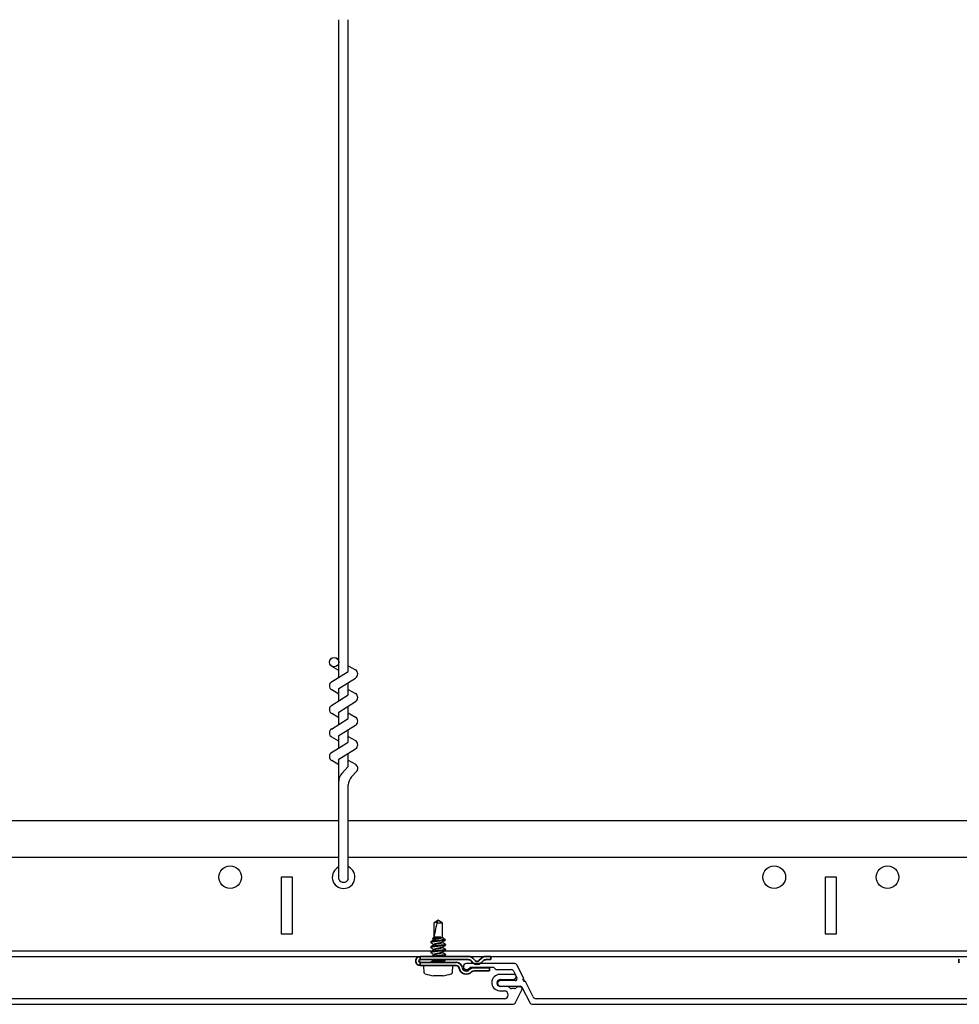
# Model space of a CAD drawing. Units: inches. Extents: x 166 to 2463, y 181 to 647.
# Drawn here: x 1248 to 1258, y 614 to 625 of the extents above; entities that cross this region are included whole.
import ezdxf

# ---------------------------------------------------------------- set-up
doc = ezdxf.new("R2010")
doc.units = ezdxf.units.IN
doc.header["$MEASUREMENT"] = 0
doc.layers.add('Z-WALL', color=3, linetype='Continuous', lineweight=30)
doc.layers.add('Z_DIE', color=4, linetype='Continuous', lineweight=35)
doc.layers.add('Z_DIMS', color=6, linetype='Continuous')
doc.layers.add('Z_PROFILE', color=4, linetype='Continuous')

# ---------------------------------------------------------------- blocks, each defined once
blk = doc.blocks.new('6 V-GROOVE')
at = {"layer": 'Z_PROFILE'}
for p, q in [((0.268, 0), (-0.268, 0)), ((-0.268, -0.065), (-0.253, -0.065)), ((-0.246, -0.062), (-0.226, -0.043)), ((-0.219, -0.04), (0.028, -0.04)), ((0.035, -0.043), (0.054, -0.062)), ((0.061, -0.065), (0.231, -0.065)), ((0.253, -0.078), (0.291, -0.154)), ((0.367, -0.165), (0.289, -0.013)), ((0.27, -0.188), (0.108, -0.188)), ((0.356, -0.181), (0.367, -0.165)), ((0.375, -0.182), (0.356, -0.181)), ((0.365, -0.198), (0.375, -0.182)), ((0.384, -0.199), (0.365, -0.198)), ((0.469, -0.366), (0.384, -0.199)), ((6.251, -0.119), (6.096, -0.119)), ((6.102, -0.176), (6.164, -0.176)), ((6.164, -0.176), (6.253, -0.171)), ((0.107, -0.248), (0.325, -0.248)), ((0.346, -0.261), (0.435, -0.436)), ((6.092, -0.299), (6.147, -0.301)), ((6.149, -0.253), (6.102, -0.253)), ((6.186, -0.254), (6.149, -0.253)), ((6.209, -0.27), (6.199, -0.26)), ((6.259, -0.276), (6.223, -0.276)), ((6.265, -0.436), (6.339, -0.29)), ((6.281, -0.262), (6.273, -0.27)), ((6.318, -0.256), (6.295, -0.256)), ((6.146, -0.387), (0.504, -0.387)), ((0.456, -0.449), (6.243, -0.449))]:
    blk.add_line(p, q, dxfattribs=at)
for centre, radius, start, end in [((-0.268, -0.032), 0.0325, 90, 270), ((0.268, -0.024), 0.0236, 27, 90), ((-0.253, -0.055), 0.00985, 270, 315), ((-0.219, -0.05), 0.00985, 90, 135), ((0.028, -0.05), 0.00985, 45, 90), ((0.061, -0.055), 0.00985, 225, 270), ((0.231, -0.089), 0.0236, 27, 90), ((0.107, -0.218), 0.0299, 89.3517, 269.3517), ((0.27, -0.164), 0.0236, 270.0015, 27), ((6.096, -0.209), 0.0899, 90, 267.3332), ((6.102, -0.214), 0.0384, 90, 270), ((6.251, -0.145), 0.0262, 274.3056, 90), ((0.325, -0.271), 0.0236, 27, 90), ((6.145, -0.344), 0.0431, 270.7218, 87.9998), ((6.185, -0.274), 0.0197, 45, 87.3954), ((6.223, -0.256), 0.0197, 225, 270), ((6.259, -0.256), 0.0197, 270, 315), ((6.295, -0.276), 0.0197, 90, 135), ((6.318, -0.28), 0.0236, 333, 90), ((0.504, -0.348), 0.0394, 207, 270), ((0.456, -0.425), 0.0236, 207, 270), ((6.243, -0.425), 0.0236, 270, 333)]:
    blk.add_arc(centre, radius, start, end, dxfattribs=at)

msp = doc.modelspace()

# ---------------------------------------------------------------- linework, layer by layer
at = {"layer": 'Z-WALL'}
for p, q in [((1251.57, 617.66), (1251.57, 624.916)), ((1251.675, 617.725), (1251.675, 624.916)), ((1251.57, 617.735), (1251.492, 617.78)), ((1251.57, 617.854), (1251.546, 617.87)), ((1251.675, 617.787), (1251.754, 617.741)), ((1251.489, 617.609), (1251.675, 617.725)), ((1251.57, 617.536), (1251.755, 617.651)), ((1251.675, 617.465), (1251.675, 617.601)), ((1251.489, 617.349), (1251.675, 617.465)), ((1251.57, 617.475), (1251.492, 617.52)), ((1251.57, 617.4), (1251.57, 617.536)), ((1251.675, 617.526), (1251.754, 617.481)), ((1251.57, 617.276), (1251.755, 617.391)), ((1251.57, 617.214), (1251.492, 617.26)), ((1251.57, 617.139), (1251.57, 617.276)), ((1251.675, 617.204), (1251.675, 617.341)), ((1251.675, 617.266), (1251.754, 617.221)), ((1251.489, 617.089), (1251.675, 617.204)), ((1251.57, 617.016), (1251.755, 617.131)), ((1251.675, 616.944), (1251.675, 617.081)), ((1251.489, 616.828), (1251.675, 616.944)), ((1251.57, 616.954), (1251.492, 617)), ((1251.57, 616.879), (1251.57, 617.016)), ((1251.675, 617.006), (1251.754, 616.961)), ((1251.57, 616.756), (1251.755, 616.871)), ((1251.675, 616.676), (1251.675, 616.821)), ((1251.57, 616.694), (1251.492, 616.74)), ((1251.57, 615.432), (1251.57, 616.756)), ((1251.675, 616.746), (1251.754, 616.7)), ((1251.603, 616.598), (1251.675, 616.676)), ((1251.708, 616.557), (1251.766, 616.62)), ((1251.675, 615.432), (1251.675, 616.472)), ((1226.524, 616.079), (1251.57, 616.079)), ((1251.675, 616.079), (1267.709, 616.079)), ((1226.524, 615.673), (1251.57, 615.673)), ((1251.675, 615.673), (1267.709, 615.673)), ((1245.806, 614.641), (1267.709, 614.641)), ((1245.806, 614.578), (1267.709, 614.578))]:
    msp.add_line(p, q, dxfattribs=at)
for points in [[(1250.935, 614.829), (1251.06, 614.829), (1251.06, 615.454), (1250.935, 615.454)], [(1256.937, 614.829), (1257.062, 614.829), (1257.062, 615.454), (1256.937, 615.454)]]:
    msp.add_lwpolyline(points, close=True, dxfattribs=at)
for centre, radius in [((1251.518, 617.826), 0.0523), ((1250.372, 615.454), 0.125), ((1256.375, 615.454), 0.125), ((1257.625, 615.454), 0.125)]:
    msp.add_circle(centre, radius, dxfattribs=at)
for centre, radius, start, end in [((1251.727, 617.696), 0.0523, 301.8686, 59.795), ((1251.518, 617.566), 0.0523, 119.4625, 239.795), ((1251.727, 617.435), 0.0523, 301.8686, 59.795), ((1251.518, 617.305), 0.0523, 119.4625, 239.795), ((1251.727, 617.175), 0.0523, 301.8686, 59.795), ((1251.518, 617.045), 0.0523, 119.4625, 239.795), ((1251.727, 616.915), 0.0523, 301.8686, 59.795), ((1251.518, 616.785), 0.0523, 119.4625, 239.795), ((1251.727, 616.655), 0.0523, 317.3033, 59.795), ((1251.695, 616.513), 0.125, 137.3033, 180), ((1251.8, 616.472), 0.125, 137.3033, 180), ((1251.623, 615.454), 0.125, 114.7336, 65.2664), ((1251.623, 615.454), 0.0565, 202.2009, 337.7991)]:
    msp.add_arc(centre, radius, start, end, dxfattribs=at)
at = {"layer": 'Z_DIE'}
for p, q in [((1252.468, 614.579), (1252.468, 614.544)), ((1252.468, 614.579), (1253.002, 614.579)), ((1253.001, 614.544), (1252.468, 614.544)), ((1253.05, 614.508), (1253.026, 614.533)), ((1253.048, 614.56), (1253.075, 614.533)), ((1253.117, 614.533), (1253.144, 614.56)), ((1253.167, 614.534), (1253.142, 614.508)), ((1253.19, 614.579), (1253.246, 614.579)), ((1253.246, 614.544), (1253.192, 614.544)), ((1253.246, 614.579), (1253.246, 614.544)), ((1252.468, 614.514), (1252.865, 614.514)), ((1252.468, 614.514), (1252.468, 614.479)), ((1252.865, 614.479), (1252.468, 614.479)), ((1253.057, 614.455), (1253.233, 614.455)), ((1253.233, 614.421), (1253.062, 614.421)), ((1253.233, 614.455), (1253.233, 614.421))]:
    msp.add_line(p, q, dxfattribs=at)
for centre, radius, start, end in [((1252.468, 614.529), 0.0496, 154.2704, 205.7296), ((1252.468, 614.529), 0.0496, 90.007, 154.2634), ((1252.468, 614.529), 0.0147, 90, 270), ((1253.001, 614.509), 0.0347, 44.3704, 90), ((1253.002, 614.514), 0.0645, 45, 90), ((1253.096, 614.555), 0.0307, 226.9475, 313.0514), ((1253.19, 614.514), 0.0645, 90, 135), ((1253.192, 614.509), 0.0347, 90, 134.8732), ((1258.462, 614.529), 0.0496, 154.2704, 205.7296), ((1252.468, 614.529), 0.0496, 205.7342, 269.9953), ((1252.865, 614.445), 0.0695, 8.9051, 90), ((1252.865, 614.445), 0.0347, 8.9051, 90), ((1252.977, 614.462), 0.0791, 188.9051, 318.0798), ((1252.977, 614.462), 0.0443, 188.9051, 318.0798), ((1253.062, 614.386), 0.0695, 103.9769, 138.0798), ((1253.062, 614.386), 0.0347, 90, 138.0798), ((1253.057, 614.406), 0.0496, 90, 103.9769), ((1253.096, 614.554), 0.0648, 225.1268, 314.8732)]:
    msp.add_arc(centre, radius, start, end, dxfattribs=at)
at = {"layer": 'Z_PROFILE'}
for p, q in [((1252.666, 614.98), (1252.619, 614.947)), ((1252.713, 614.947), (1252.666, 614.98)), ((1252.621, 614.947), (1252.619, 614.947)), ((1252.619, 614.947), (1252.619, 614.792)), ((1252.621, 614.797), (1252.621, 614.947)), ((1252.713, 614.947), (1252.653, 614.947)), ((1252.713, 614.788), (1252.713, 614.947)), ((1252.584, 614.74), (1252.584, 614.733)), ((1252.619, 614.792), (1252.604, 614.777)), ((1252.604, 614.777), (1252.619, 614.769)), ((1252.605, 614.775), (1252.619, 614.767)), ((1252.697, 614.792), (1252.619, 614.792)), ((1252.619, 614.769), (1252.619, 614.761)), ((1252.697, 614.789), (1252.688, 614.789)), ((1252.697, 614.792), (1252.697, 614.789)), ((1252.715, 614.789), (1252.713, 614.789)), ((1252.713, 614.732), (1252.713, 614.739)), ((1252.746, 614.76), (1252.723, 614.782)), ((1252.584, 614.684), (1252.584, 614.677)), ((1252.619, 614.713), (1252.619, 614.706)), ((1252.619, 614.657), (1252.619, 614.65)), ((1252.713, 614.677), (1252.713, 614.684)), ((1252.748, 614.705), (1252.748, 614.712)), ((1252.748, 614.65), (1252.748, 614.657)), ((1252.584, 614.629), (1252.584, 614.622)), ((1252.619, 614.602), (1252.619, 614.595)), ((1252.619, 614.544), (1252.619, 614.539)), ((1252.713, 614.621), (1252.713, 614.628)), ((1252.748, 614.594), (1252.748, 614.601)), ((1252.748, 614.539), (1252.748, 614.544)), ((1252.505, 614.471), (1252.508, 614.407)), ((1252.513, 614.479), (1252.819, 614.479)), ((1252.584, 614.518), (1252.584, 614.514)), ((1252.713, 614.514), (1252.713, 614.517)), ((1252.824, 614.407), (1252.827, 614.471)), ((1252.616, 614.367), (1252.616, 614.369)), ((1252.716, 614.369), (1252.717, 614.367))]:
    msp.add_line(p, q, dxfattribs=at)
for centre, radius, start, end in [((1252.513, 614.471), 0.008, 90, 183), ((1252.819, 614.471), 0.008, 357, 90), ((1252.528, 614.408), 0.02, 183, 250.2171), ((1252.666, 614.791), 0.427, 250.2171, 263.2203), ((1252.666, 614.796), 0.428, 264.6056, 275.3944), ((1252.666, 614.791), 0.427, 276.7797, 289.7829), ((1252.804, 614.408), 0.02, 289.7829, 357)]:
    msp.add_arc(centre, radius, start, end, dxfattribs=at)
msp.add_ellipse((1252.666, 614.969), major_axis=(0.047, 0.196), ratio=0.040743, start_param=1.692637, end_param=2.648181, dxfattribs=at)
for points, knots in [([(1252.621, 614.947), (1252.628, 614.951), (1252.635, 614.955), (1252.645, 614.962), (1252.649, 614.964), (1252.656, 614.967), (1252.66, 614.969), (1252.664, 614.969)], [0, 0, 0, 0, 0.5, 0.5, 0.75, 0.75, 1, 1, 1, 1]), ([(1252.742, 614.757), (1252.74, 614.757), (1252.737, 614.756), (1252.731, 614.755), (1252.724, 614.754), (1252.715, 614.753), (1252.704, 614.751), (1252.692, 614.75), (1252.679, 614.748), (1252.666, 614.747), (1252.653, 614.746), (1252.641, 614.744), (1252.629, 614.743), (1252.618, 614.741), (1252.608, 614.74), (1252.6, 614.739), (1252.593, 614.737), (1252.588, 614.736), (1252.585, 614.734), (1252.584, 614.733), (1252.585, 614.732), (1252.587, 614.731), (1252.587, 614.731)], [0, 0, 0, 0, 0.0428391, 0.0852886, 0.1270071, 0.1784774, 0.2309372, 0.2837355, 0.3361952, 0.3876656, 0.4391359, 0.4915956, 0.5443939, 0.5968537, 0.648324, 0.6997943, 0.7522541, 0.8050524, 0.8575121, 0.9089825, 0.9604528, 1, 1, 1, 1]), ([(1252.697, 614.757), (1252.693, 614.757), (1252.687, 614.756), (1252.677, 614.755), (1252.665, 614.754), (1252.653, 614.753), (1252.641, 614.751), (1252.629, 614.75), (1252.618, 614.748), (1252.608, 614.747), (1252.6, 614.746), (1252.593, 614.744), (1252.588, 614.743), (1252.585, 614.741), (1252.584, 614.74), (1252.584, 614.74), (1252.584, 614.74)], [0, 0, 0, 0, 0.066071, 0.131541, 0.195884, 0.275267, 0.356176, 0.437607, 0.518516, 0.597899, 0.677282, 0.758192, 0.839623, 0.920532, 0.999915, 1, 1, 1, 1]), ([(1252.621, 614.763), (1252.616, 614.76), (1252.604, 614.753), (1252.592, 614.746), (1252.586, 614.742)], [0, 0, 0, 0, 0.438038, 1, 1, 1, 1]), ([(1252.604, 614.777), (1252.604, 614.777), (1252.605, 614.777), (1252.607, 614.778), (1252.609, 614.778), (1252.614, 614.779), (1252.617, 614.779), (1252.624, 614.78), (1252.628, 614.781), (1252.641, 614.782), (1252.651, 614.784), (1252.67, 614.786), (1252.68, 614.788), (1252.688, 614.789)], [0, 0, 0, 0, 0.125, 0.125, 0.25, 0.25, 0.375, 0.375, 0.5, 0.5, 0.75, 0.75, 1, 1, 1, 1]), ([(1252.606, 614.775), (1252.605, 614.776), (1252.604, 614.776), (1252.604, 614.777), (1252.604, 614.777), (1252.604, 614.777)], [0, 0, 0, 0, 0.149101, 0.70863, 1, 1, 1, 1]), ([(1252.697, 614.789), (1252.693, 614.788), (1252.689, 614.787), (1252.681, 614.786), (1252.677, 614.785), (1252.664, 614.782), (1252.654, 614.78), (1252.638, 614.775), (1252.631, 614.773), (1252.624, 614.771), (1252.622, 614.77), (1252.62, 614.769), (1252.619, 614.769), (1252.619, 614.769)], [0, 0, 0, 0, 0.125, 0.125, 0.25, 0.25, 0.5, 0.5, 0.75, 0.75, 0.875, 0.875, 1, 1, 1, 1]), ([(1252.619, 614.713), (1252.619, 614.714), (1252.619, 614.715), (1252.622, 614.716), (1252.627, 614.718), (1252.633, 614.72), (1252.64, 614.722), (1252.648, 614.723), (1252.657, 614.725), (1252.666, 614.727), (1252.675, 614.729), (1252.684, 614.73), (1252.693, 614.732), (1252.7, 614.734), (1252.706, 614.735), (1252.709, 614.737), (1252.71, 614.738), (1252.711, 614.738)], [0, 0, 0, 0, 0.068755, 0.138951, 0.209147, 0.277903, 0.346658, 0.416854, 0.48705, 0.555805, 0.62456, 0.694757, 0.764953, 0.833708, 0.902463, 0.972659, 1, 1, 1, 1]), ([(1252.713, 614.788), (1252.713, 614.787), (1252.713, 614.786), (1252.71, 614.784), (1252.706, 614.783), (1252.7, 614.781), (1252.693, 614.779), (1252.684, 614.777), (1252.675, 614.776), (1252.666, 614.774), (1252.657, 614.772), (1252.648, 614.771), (1252.64, 614.769), (1252.633, 614.767), (1252.627, 614.765), (1252.623, 614.764), (1252.622, 614.763), (1252.622, 614.763)], [0, 0, 0, 0, 0.068833, 0.139108, 0.209384, 0.278217, 0.347049, 0.417325, 0.4876, 0.556433, 0.625266, 0.695542, 0.765817, 0.83465, 0.903483, 0.973758, 1, 1, 1, 1]), ([(1252.715, 614.789), (1252.716, 614.788), (1252.719, 614.785), (1252.723, 614.783), (1252.725, 614.78), (1252.727, 614.777), (1252.727, 614.774), (1252.725, 614.77), (1252.721, 614.767), (1252.716, 614.764), (1252.71, 614.762), (1252.703, 614.759), (1252.699, 614.758), (1252.697, 614.757)], [0, 0, 0, 0, 0.075515, 0.156867, 0.240279, 0.330193, 0.422002, 0.526777, 0.634571, 0.739642, 0.846971, 0.923114, 1, 1, 1, 1]), ([(1252.697, 614.757), (1252.707, 614.757), (1252.716, 614.757), (1252.727, 614.757), (1252.731, 614.757), (1252.737, 614.757), (1252.74, 614.757), (1252.742, 614.757)], [0, 0, 0, 0, 0.5, 0.5, 0.75, 0.75, 1, 1, 1, 1]), ([(1252.711, 614.738), (1252.715, 614.74), (1252.721, 614.744), (1252.731, 614.75), (1252.739, 614.754), (1252.743, 614.757), (1252.745, 614.758)], [0, 0, 0, 0, 0.309411, 0.586955, 0.831699, 1, 1, 1, 1]), ([(1252.742, 614.757), (1252.743, 614.758), (1252.745, 614.758), (1252.747, 614.759), (1252.746, 614.759), (1252.746, 614.76)], [0, 0, 0, 0, 0.417069, 0.846233, 1, 1, 1, 1]), ([(1252.746, 614.714), (1252.747, 614.714), (1252.748, 614.713), (1252.748, 614.712), (1252.748, 614.711), (1252.745, 614.709), (1252.74, 614.708), (1252.733, 614.707), (1252.725, 614.705), (1252.716, 614.704), (1252.707, 614.703), (1252.697, 614.702), (1252.687, 614.701), (1252.677, 614.699), (1252.665, 614.698), (1252.653, 614.697), (1252.641, 614.696), (1252.629, 614.694), (1252.618, 614.693), (1252.608, 614.691), (1252.6, 614.69), (1252.593, 614.689), (1252.588, 614.687), (1252.585, 614.686), (1252.584, 614.685), (1252.584, 614.684), (1252.584, 614.684)], [0, 0, 0, 0, 0.016074, 0.062355, 0.108637, 0.155808, 0.203283, 0.250454, 0.296736, 0.336229, 0.376432, 0.416986, 0.455506, 0.493676, 0.531189, 0.57747, 0.624642, 0.672117, 0.719288, 0.76557, 0.811851, 0.859022, 0.906498, 0.953669, 0.99995, 1, 1, 1, 1]), ([(1252.748, 614.705), (1252.748, 614.705), (1252.748, 614.704), (1252.745, 614.703), (1252.742, 614.702), (1252.737, 614.701), (1252.731, 614.699), (1252.724, 614.698), (1252.715, 614.697), (1252.704, 614.696), (1252.692, 614.694), (1252.679, 614.693), (1252.666, 614.691), (1252.653, 614.69), (1252.641, 614.689), (1252.629, 614.687), (1252.618, 614.686), (1252.608, 614.684), (1252.6, 614.683), (1252.593, 614.682), (1252.588, 614.68), (1252.585, 614.679), (1252.584, 614.677), (1252.585, 614.676), (1252.587, 614.675), (1252.587, 614.675)], [0, 0, 0, 0, 0.037652, 0.077133, 0.116959, 0.154787, 0.192272, 0.229111, 0.274562, 0.320886, 0.367509, 0.413833, 0.459283, 0.504734, 0.551058, 0.597681, 0.644005, 0.689456, 0.734906, 0.78123, 0.827853, 0.874177, 0.919628, 0.965078, 1, 1, 1, 1]), ([(1252.746, 614.658), (1252.747, 614.658), (1252.748, 614.658), (1252.748, 614.657), (1252.748, 614.655), (1252.745, 614.654), (1252.74, 614.652), (1252.733, 614.651), (1252.725, 614.65), (1252.716, 614.649), (1252.707, 614.647), (1252.697, 614.646), (1252.687, 614.645), (1252.677, 614.644), (1252.665, 614.643), (1252.653, 614.641), (1252.641, 614.64), (1252.629, 614.639), (1252.618, 614.637), (1252.608, 614.636), (1252.6, 614.634), (1252.593, 614.633), (1252.588, 614.632), (1252.585, 614.63), (1252.584, 614.629), (1252.584, 614.629), (1252.584, 614.629)], [0, 0, 0, 0, 0.016074, 0.062355, 0.108637, 0.155808, 0.203283, 0.250454, 0.296736, 0.336229, 0.376432, 0.416986, 0.455506, 0.493676, 0.531189, 0.57747, 0.624642, 0.672117, 0.719288, 0.76557, 0.811851, 0.859022, 0.906498, 0.953669, 0.99995, 1, 1, 1, 1]), ([(1252.748, 614.65), (1252.748, 614.649), (1252.748, 614.649), (1252.745, 614.647), (1252.742, 614.646), (1252.737, 614.645), (1252.731, 614.644), (1252.724, 614.643), (1252.715, 614.641), (1252.704, 614.64), (1252.692, 614.639), (1252.679, 614.637), (1252.666, 614.636), (1252.653, 614.634), (1252.641, 614.633), (1252.629, 614.632), (1252.618, 614.63), (1252.608, 614.629), (1252.6, 614.628), (1252.593, 614.626), (1252.588, 614.625), (1252.585, 614.623), (1252.584, 614.622), (1252.585, 614.621), (1252.587, 614.62), (1252.587, 614.62)], [0, 0, 0, 0, 0.037652, 0.077133, 0.116959, 0.154787, 0.192272, 0.229111, 0.274562, 0.320886, 0.367509, 0.413833, 0.459283, 0.504734, 0.551058, 0.597681, 0.644005, 0.689456, 0.734906, 0.78123, 0.827853, 0.874177, 0.919628, 0.965078, 1, 1, 1, 1]), ([(1252.621, 614.707), (1252.616, 614.704), (1252.604, 614.697), (1252.592, 614.69), (1252.586, 614.686)], [0, 0, 0, 0, 0.438038, 1, 1, 1, 1]), ([(1252.621, 614.652), (1252.616, 614.649), (1252.604, 614.641), (1252.592, 614.634), (1252.586, 614.63)], [0, 0, 0, 0, 0.438038, 1, 1, 1, 1]), ([(1252.587, 614.731), (1252.593, 614.727), (1252.604, 614.721), (1252.614, 614.714), (1252.619, 614.712)], [0, 0, 0, 0, 0.545207, 1, 1, 1, 1]), ([(1252.587, 614.675), (1252.593, 614.672), (1252.604, 614.665), (1252.614, 614.659), (1252.619, 614.656)], [0, 0, 0, 0, 0.545207, 1, 1, 1, 1]), ([(1252.619, 614.657), (1252.619, 614.658), (1252.619, 614.659), (1252.622, 614.661), (1252.627, 614.663), (1252.633, 614.664), (1252.64, 614.666), (1252.648, 614.668), (1252.657, 614.67), (1252.666, 614.671), (1252.675, 614.673), (1252.684, 614.675), (1252.693, 614.677), (1252.7, 614.678), (1252.706, 614.68), (1252.709, 614.681), (1252.71, 614.682), (1252.711, 614.682)], [0, 0, 0, 0, 0.068755, 0.138951, 0.209147, 0.277903, 0.346658, 0.416854, 0.48705, 0.555805, 0.62456, 0.694757, 0.764953, 0.833708, 0.902463, 0.972659, 1, 1, 1, 1]), ([(1252.713, 614.732), (1252.713, 614.732), (1252.713, 614.731), (1252.71, 614.729), (1252.706, 614.727), (1252.7, 614.725), (1252.693, 614.724), (1252.684, 614.722), (1252.675, 614.72), (1252.666, 614.718), (1252.657, 614.717), (1252.648, 614.715), (1252.64, 614.713), (1252.633, 614.711), (1252.627, 614.71), (1252.623, 614.708), (1252.622, 614.708), (1252.622, 614.707)], [0, 0, 0, 0, 0.068833, 0.139108, 0.209384, 0.278217, 0.347049, 0.417325, 0.4876, 0.556433, 0.625266, 0.695542, 0.765817, 0.83465, 0.903483, 0.973758, 1, 1, 1, 1]), ([(1252.713, 614.677), (1252.713, 614.676), (1252.713, 614.675), (1252.71, 614.673), (1252.706, 614.671), (1252.7, 614.67), (1252.693, 614.668), (1252.684, 614.666), (1252.675, 614.665), (1252.666, 614.663), (1252.657, 614.661), (1252.648, 614.659), (1252.64, 614.658), (1252.633, 614.656), (1252.627, 614.654), (1252.623, 614.653), (1252.622, 614.652), (1252.622, 614.652)], [0, 0, 0, 0, 0.0688329, 0.1391083, 0.2093837, 0.2782166, 0.3470495, 0.4173249, 0.4876004, 0.5564332, 0.6252661, 0.6955415, 0.765817, 0.8346498, 0.9034827, 0.9737581, 1, 1, 1, 1]), ([(1252.711, 614.682), (1252.715, 614.685), (1252.721, 614.689), (1252.731, 614.694), (1252.739, 614.699), (1252.744, 614.702), (1252.747, 614.704)], [0, 0, 0, 0, 0.29671, 0.562862, 0.79756, 1, 1, 1, 1]), ([(1252.711, 614.627), (1252.715, 614.629), (1252.721, 614.633), (1252.731, 614.639), (1252.739, 614.644), (1252.744, 614.647), (1252.747, 614.648)], [0, 0, 0, 0, 0.29671, 0.562862, 0.79756, 1, 1, 1, 1]), ([(1252.746, 614.714), (1252.74, 614.718), (1252.729, 614.724), (1252.718, 614.731), (1252.713, 614.734)], [0, 0, 0, 0, 0.60304, 1, 1, 1, 1]), ([(1252.746, 614.658), (1252.74, 614.662), (1252.729, 614.669), (1252.718, 614.676), (1252.713, 614.678)], [0, 0, 0, 0, 0.60304, 1, 1, 1, 1]), ([(1252.747, 614.544), (1252.746, 614.543), (1252.744, 614.543), (1252.74, 614.541), (1252.733, 614.54), (1252.725, 614.539), (1252.716, 614.537), (1252.707, 614.536), (1252.697, 614.535), (1252.687, 614.534), (1252.677, 614.533), (1252.665, 614.532), (1252.653, 614.53), (1252.641, 614.529), (1252.629, 614.527), (1252.618, 614.526), (1252.608, 614.525), (1252.6, 614.523), (1252.593, 614.522), (1252.588, 614.52), (1252.585, 614.519), (1252.584, 614.518), (1252.584, 614.518), (1252.584, 614.518)], [0.1206821, 0.1206821, 0.1206821, 0.1206821, 0.1558077, 0.2032832, 0.2504544, 0.2967358, 0.3362287, 0.3764319, 0.4169859, 0.4555063, 0.4936763, 0.531189, 0.5774705, 0.6246416, 0.6721171, 0.7192883, 0.7655697, 0.8118511, 0.8590223, 0.9064978, 0.9536689, 0.9999504, 1, 1, 1, 1]), ([(1252.621, 614.541), (1252.616, 614.537), (1252.604, 614.53), (1252.592, 614.523), (1252.586, 614.519)], [0, 0, 0, 0, 0.438038, 1, 1, 1, 1]), ([(1252.587, 614.62), (1252.593, 614.616), (1252.604, 614.61), (1252.614, 614.603), (1252.619, 614.6)], [0, 0, 0, 0, 0.5452068, 1, 1, 1, 1]), ([(1252.748, 614.539), (1252.748, 614.538), (1252.748, 614.537), (1252.745, 614.536), (1252.742, 614.535), (1252.737, 614.534), (1252.731, 614.533), (1252.724, 614.532), (1252.715, 614.53), (1252.704, 614.529), (1252.692, 614.527), (1252.679, 614.526), (1252.666, 614.525), (1252.653, 614.523), (1252.641, 614.522), (1252.629, 614.52), (1252.618, 614.519), (1252.608, 614.518), (1252.6, 614.516), (1252.594, 614.515), (1252.591, 614.515), (1252.591, 614.514)], [0, 0, 0, 0, 0.0376516, 0.0771329, 0.1169587, 0.1547874, 0.1922721, 0.2291112, 0.2745617, 0.3208858, 0.3675089, 0.413833, 0.4592834, 0.5047338, 0.551058, 0.597681, 0.6440052, 0.6894556, 0.734906, 0.7812301, 0.8022604, 0.8022604, 0.8022604, 0.8022604]), ([(1252.621, 614.596), (1252.616, 614.593), (1252.606, 614.587), (1252.596, 614.581), (1252.592, 614.579)], [0, 0, 0, 0, 0.438038, 0.8238651, 0.8238651, 0.8238651, 0.8238651]), ([(1252.746, 614.603), (1252.747, 614.603), (1252.748, 614.602), (1252.748, 614.601), (1252.748, 614.6), (1252.745, 614.598), (1252.74, 614.597), (1252.733, 614.595), (1252.725, 614.594), (1252.716, 614.593), (1252.707, 614.592), (1252.697, 614.591), (1252.687, 614.589), (1252.677, 614.588), (1252.665, 614.587), (1252.653, 614.586), (1252.641, 614.584), (1252.629, 614.583), (1252.618, 614.582), (1252.608, 614.58), (1252.602, 614.579), (1252.599, 614.579), (1252.598, 614.579)], [0, 0, 0, 0, 0.0160737, 0.0623551, 0.1086366, 0.1558077, 0.2032832, 0.2504544, 0.2967358, 0.3362287, 0.3764319, 0.4169859, 0.4555063, 0.4936763, 0.531189, 0.5774705, 0.6246416, 0.6721171, 0.7192883, 0.7655697, 0.8118511, 0.8215289, 0.8215289, 0.8215289, 0.8215289]), ([(1252.619, 614.602), (1252.619, 614.602), (1252.619, 614.603), (1252.622, 614.605), (1252.627, 614.607), (1252.633, 614.609), (1252.64, 614.61), (1252.648, 614.612), (1252.657, 614.614), (1252.666, 614.616), (1252.675, 614.617), (1252.684, 614.619), (1252.693, 614.621), (1252.7, 614.623), (1252.706, 614.624), (1252.709, 614.626), (1252.71, 614.627), (1252.711, 614.627)], [0, 0, 0, 0, 0.068755, 0.138951, 0.209147, 0.277903, 0.346658, 0.416854, 0.48705, 0.555805, 0.62456, 0.694757, 0.764953, 0.833708, 0.902463, 0.972659, 1, 1, 1, 1]), ([(1252.713, 614.621), (1252.713, 614.621), (1252.713, 614.619), (1252.71, 614.618), (1252.706, 614.616), (1252.7, 614.614), (1252.693, 614.613), (1252.684, 614.611), (1252.675, 614.609), (1252.666, 614.607), (1252.657, 614.606), (1252.648, 614.604), (1252.64, 614.602), (1252.633, 614.6), (1252.627, 614.599), (1252.623, 614.597), (1252.622, 614.596), (1252.622, 614.596)], [0, 0, 0, 0, 0.068833, 0.139108, 0.209384, 0.278217, 0.347049, 0.417325, 0.4876, 0.556433, 0.625266, 0.695542, 0.765817, 0.83465, 0.903483, 0.973758, 1, 1, 1, 1]), ([(1252.629, 614.544), (1252.628, 614.544), (1252.626, 614.543), (1252.623, 614.542), (1252.622, 614.541), (1252.622, 614.541)], [0.874151, 0.874151, 0.874151, 0.874151, 0.9034827, 0.9737581, 1, 1, 1, 1]), ([(1252.748, 614.594), (1252.748, 614.594), (1252.748, 614.593), (1252.745, 614.592), (1252.742, 614.591), (1252.737, 614.589), (1252.731, 614.588), (1252.724, 614.587), (1252.715, 614.586), (1252.704, 614.584), (1252.692, 614.583), (1252.679, 614.582), (1252.666, 614.58), (1252.657, 614.579), (1252.652, 614.579), (1252.651, 614.579)], [0, 0, 0, 0, 0.0376516, 0.0771329, 0.1169587, 0.1547874, 0.1922721, 0.2291112, 0.2745617, 0.3208858, 0.3675089, 0.413833, 0.4592834, 0.5047338, 0.5142383, 0.5142383, 0.5142383, 0.5142383]), ([(1252.711, 614.516), (1252.715, 614.518), (1252.721, 614.522), (1252.731, 614.527), (1252.739, 614.532), (1252.744, 614.536), (1252.747, 614.537)], [0, 0, 0, 0, 0.29671, 0.562862, 0.79756, 1, 1, 1, 1]), ([(1252.746, 614.603), (1252.74, 614.607), (1252.729, 614.613), (1252.718, 614.62), (1252.713, 614.623)], [0, 0, 0, 0, 0.60304, 1, 1, 1, 1]), ([(1252.723, 614.579), (1252.726, 614.58), (1252.731, 614.583), (1252.739, 614.588), (1252.744, 614.591), (1252.747, 614.593)], [0.3430106, 0.3430106, 0.3430106, 0.3430106, 0.5628619, 0.7975597, 1, 1, 1, 1]), ([(1252.708, 614.514), (1252.709, 614.515), (1252.71, 614.515), (1252.71, 614.515), (1252.711, 614.516)], [0.94676002, 0.94676002, 0.94676002, 0.94676002, 0.97265928, 1, 1, 1, 1]), ([(1252.616, 614.369), (1252.616, 614.37), (1252.617, 614.37), (1252.621, 614.37), (1252.623, 614.37), (1252.626, 614.369)], [0, 0, 0, 0, 0.5, 0.5, 1, 1, 1, 1]), ([(1252.706, 614.369), (1252.709, 614.37), (1252.712, 614.37), (1252.715, 614.37), (1252.716, 614.37), (1252.716, 614.369)], [0, 0, 0, 0, 0.5, 0.5, 1, 1, 1, 1])]:
    msp.add_open_spline(points, degree=3, knots=knots, dxfattribs=at)
for points in [[(1252.653, 614.947), (1252.656, 614.954), (1252.66, 614.962), (1252.664, 614.969)], [(1252.688, 614.789), (1252.691, 614.79), (1252.694, 614.791), (1252.697, 614.792)]]:
    msp.add_open_spline(points, degree=3, dxfattribs=at)

# ---------------------------------------------------------------- block references
at = {"layer": 'Z_DIMS'}
for p in [(1247.251, 614.5), (1253.245, 614.5)]:
    msp.add_blockref('6 V-GROOVE', p, dxfattribs=at)

doc.saveas('drawing.dxf')
